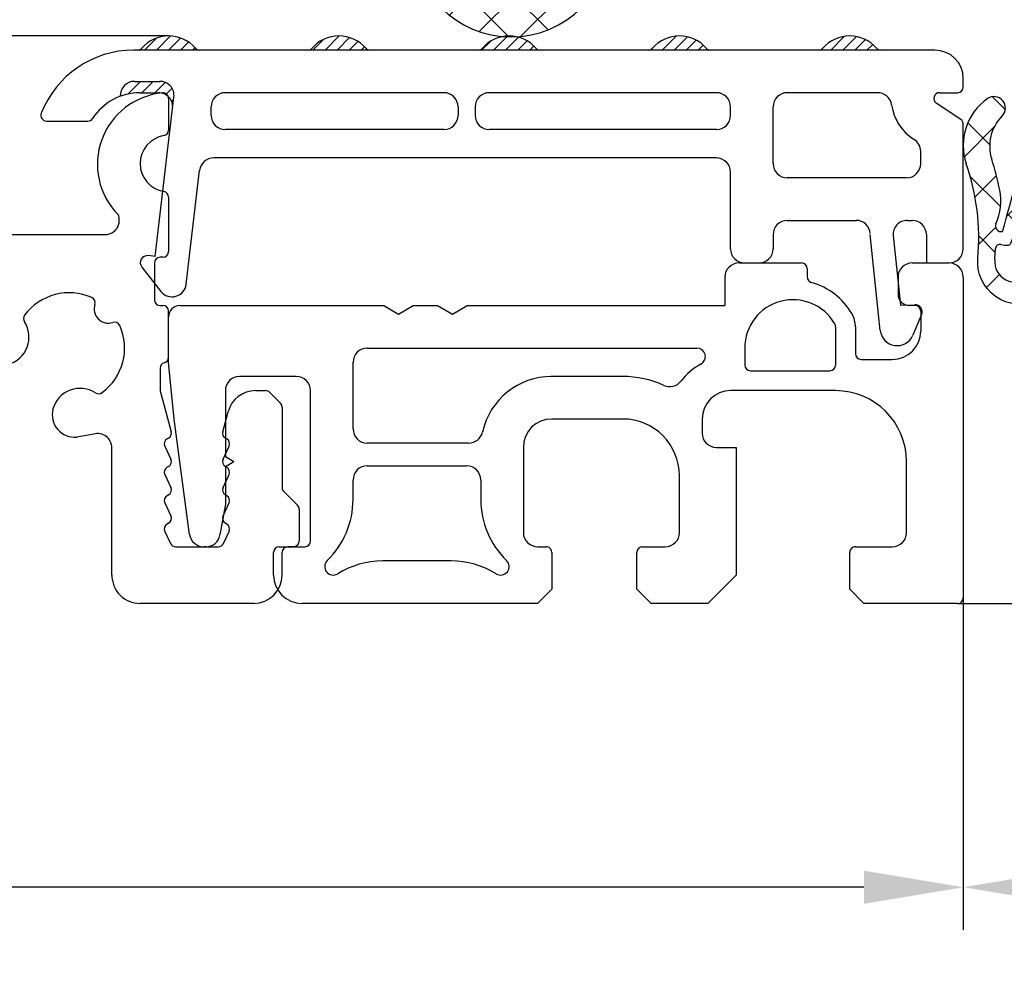
# Model space of a CAD drawing. Units: millimetres. Extents: x -4920 to -3560, y 8771 to 9286.
# Drawn here: x -4744 to -4709, y 8826 to 8860 of the extents above; entities that cross this region are included whole.
import ezdxf

# ---------------------------------------------------------------- set-up
doc = ezdxf.new("R2010")
doc.units = ezdxf.units.MM
doc.linetypes.add('AUSGEZOGEN', pattern=[0])
for name, color, linetype in [('Bemaßung', 1, 'Continuous'), ('Dichtungen', 6, 'AUSGEZOGEN'), ('Schleifdichtung', 7, 'Continuous'), ('Schwelle', 7, 'Continuous')]:
    doc.layers.add(name, color=color, linetype=linetype)
doc.styles.add('arialn', font='ARIALN.TTF')
doc.dimstyles.new('Bemaßung klein', dxfattribs={"dimtxt": 5, "dimasz": 3.5, "dimexe": 1.5, "dimexo": 0, "dimgap": 1.5, "dimtad": 0, "dimtih": 1, "dimtoh": 1, "dimdsep": 46, "dimtxsty": 'arialn', "dimcen": 0, "dimclrd": 256, "dimclre": 256, "dimclrt": 256, "dimadec": 0, "dimazin": 0, "dimtfac": 1, "dimtmove": 0, "dimatfit": 3, "dimfxl": 1, "dimtolj": 1, "dimarcsym": 0})
pattern_1 = [(45, (-4930.571659842319, 8790.14600732419), (-0.2121320343559642, 0.2121320343559643), [])]

# ---------------------------------------------------------------- blocks, each defined once
blk = doc.blocks.new('A$C6F842D93')
at = {"layer": 'Dichtungen'}
h = blk.add_hatch(dxfattribs=at)
h.set_pattern_fill('ANSI37', color=6, scale=0.4)
h.set_pattern_definition([(45, (3.250522976177308, 4.506808225582063), (-0.8980256121069152, 0.8980256121069154), []), (135, (3.250522976177308, 4.506808225582063), (-0.8980256121069154, -0.8980256121069152), [])])
h.paths.add_polyline_path([(6.501789266196283, 5.727965320167641), (6.501789266196283, 7.327965411381228, 1), (5.501789266196283, 7.327965411381228), (5.501789266196283, 6.528026405851051), (5.000701958936588, 6.528026405850563, -0.4088966952570505), (4.000867337544686, 7.509840425891509), (3.992009964737645, 8.52802392196717, 0.9854576104346027), (3.213238568968165, 8.710720167080204, 0.04273903122897699), (3.078766947056796, 7.868161357053658, -0.1868946131002157), (2.460325886260917, 6.562530352761756, 0.09199068957347405), (2.245826128542657, 6.267363148585944, -0.02932548359311757), (1.3819443358551, 2.568941827028304, -0.618031521881236), (1.153311274895243, 2.844126249667756, 0.152134891832604), (1.286173919917802, 4.026230168110894, 0.03147943349466293), (1.005972532870107, 5.110157328150949, -0.2829198177155063), (1.369858000218548, 6.639166812441172, 0.9142963090349631), (0.8588388897580206, 7.250516784216131, 0.335545260339815), (0.1077714163833097, 4.957683896521696, -0.1058314470285315), (0.5146640528046262, 1.633397702815357, 0.5746403100106012), (2.629076485949576, 0.1342427270351951), (3.702713668281201, 0.6219333565452247, 0.414121745054114), (4.002392797012368, 0.9221584040525643), (4.001361279221777, 2.291658306950588, -0.4248904492231025), (5.000701958936588, 3.327965411863261), (5.501789266196283, 3.327965411863261), (5.501789266196283, 2.527965411381956, 1), (6.501789266196283, 2.527965411381956), (6.501789266196283, 4.127965502595544, -0.9995225964668264)])
h.paths.add_polyline_path([(3.200150592122554, 4.610943045850945), (3.200150592122554, 1.721401464207438, -0.370434592703546), (2.945834833821746, 1.424563113518403), (2.318663685076561, 0.9334575568963475, -0.6520927339840953), (1.10845142252549, 1.581103206813288), (1.138400690830994, 1.973043594355421, -0.4621657636166071), (1.322804905789425, 2.107967714101788, 0.08614167545078284), (1.595945208877454, 2.091722471177785, 0.2823860050740262), (1.678402301219187, 2.156100923191842, 0.02617473223219533), (2.892742017608152, 6.011615339046326, -1.035412542295088), (3.49992244880803, 5.66414020720358, 0.1395439321771806)], flags=16)
for p, q in [((4.000702270227521, 7.528815444979045), (3.992009953767592, 8.528025183009959)), ((5.501789266196283, 6.528026405851051), (5.501789266196283, 7.327965411381228)), ((6.501789266196283, 7.327965411381228), (6.501789266196283, 5.727965320167641)), ((5.000701958936588, 6.528026405851051), (5.501789266196283, 6.528026405851051)), ((3.200150592122554, 4.610943045850945), (3.200150592122554, 1.721063825851161)), ((6.501789266196283, 4.127965502595544), (6.501789266196283, 2.527965411381956)), ((5.501789266196283, 3.327965411863261), (5.000701958936588, 3.327965411863261)), ((5.501789266196283, 2.527965411381956), (5.501789266196283, 3.327965411863261)), ((4.001307719569922, 2.362767054355572), (4.002392872122982, 0.922164175850412)), ((1.108451422524922, 1.581103206812259), (1.138434801875519, 1.973489999118101)), ((2.945834262122844, 1.424562665850317), (2.31866368507599, 0.9334575568955188))]:
    blk.add_line(p, q, dxfattribs=at)
blk.add_lwpolyline([(3.70271366828274, 0.6219333565459237), (2.629076485950463, 0.1342427270355984, -0.5746403100107982), (0.5146640528046191, 1.633397702815273, 0.1057431428855616), (0.1086835412834262, 4.955042488893014)], format="xyb", dxfattribs=at)
for centre, radius, start, end in [((8.06550927835815, 7.504291983226722), 5, 166.0444886567267, 175.8266748939636), ((3.601286045127381, 8.613667664554669), 0.40000004, 347.6371095067506, 166.0445496966762), ((1.084070014536337, 8.013709106584429), 2, 313.4821008543853, 355.8266748939636), ((6.001789266196283, 7.327965411381228), 0.5, 0, 180), ((1.086922539510851, 6.92191676040602), 0.40000001, 315.0187217039786, 124.7648154539755), ((5.000701958936588, 7.528026405851051), 1.000000000000488, 179.9547913834042, 270), ((1.999256686159242, 5.607517316884696), 2, 124.7648001939779, 199.0407401340304), ((2.43086682700141, 5.578853659000742), 1.5, 135.0188742940131, 198.1155997540577), ((-29.68807386343542, 11.77641876701091), 32.40561158973174, 343.4930184282666, 350.2119967124283), ((3.148453822122974, 5.836940975850666), 1, 133.4821008543853, 154.505279540046), ((-34.51397276734315, 15.67430862090077), 38.63456939661538, 339.5188457472195, 345.5162764509259), ((3.202382192122968, 5.848449915851234), 0.34999999, 328.2242126500054, 152.2142944300365), ((5.200150592122554, 4.610943045850945), 2, 148.2240600600212, 180), ((6.502171280188122, 4.927965411381592), 0.7999999999952352, 90.02735973787495, 269.972640262125), ((-7.453613275858515, 2.345125469246341), 8.89999962, 10.88792336398734, 18.1156150139945), ((-0.6778242962191143, 3.64845362095366), 2, 336.2865439740086, 10.8878928440269), ((5.000701958936588, 2.327965411863261), 1, 90, 178.005610041787), ((1.336425763766783, 2.763693103262995), 0.2, 156.2863608639849, 283.1553946840048), ((6.001789266196283, 2.527965411381956), 0.5, 180, 0), ((1.287998171813342, 1.962061942214859), 0.15000001, 76.7233954740052, 175.6305533740457), ((1.506172083364618, 2.886669514657115), 0.80000001, 256.7232505139982, 276.4430974620119), ((1.584723568328627, 2.191090850370529), 0.1, 276.4430974620119, 339.5188457472195), ((1.856271370395007, 1.523960179518326), 0.75, 175.630359658355, 308.0626739961366), ((2.900151362122415, 1.721063825851161), 0.29999942, 278.7588653600227, 0), ((3.702393642122843, 0.9219324258501729), 0.29999924, 270.0611206607314, 0.04443358999103612)]:
    blk.add_arc(centre, radius, start, end, dxfattribs=at)
blk = doc.blocks.new('*D36')
at = {"layer": 'Bemaßung', "lineweight": -2, "transparency": 16777216}
for p, q in [((-4676.279695389108, 8852.51703161521), (-4676.279695389108, 8856.01703161521)), ((-4689.279695389107, 8849.01703161521), (-4674.779695389108, 8849.01703161521)), ((-4676.279695389108, 8849.01703161521), (-4676.279695389108, 8848.08598961945)), ((-4676.279695389108, 8839.049217746473), (-4676.279695389108, 8839.980259742233)), ((-4710.479695389105, 8839.049217746473), (-4674.779695389108, 8839.049217746473)), ((-4676.279695389108, 8835.549217746473), (-4676.279695389108, 8832.049217746473))]:
    blk.add_line(p, q, dxfattribs=at)
at = {"layer": 'Bemaßung', "transparency": 16777216}
for points in [[(-4676.863028722441, 8852.51703161521), (-4675.696362055775, 8852.51703161521), (-4676.279695389108, 8849.01703161521)], [(-4676.863028722441, 8835.549217746473), (-4675.696362055775, 8835.549217746473), (-4676.279695389108, 8839.049217746473)]]:
    blk.add_solid(points, dxfattribs=at)
at = {"layer": 'Defpoints', "color": 0, "transparency": 16777216}
for p in [(-4689.279695389107, 8849.01703161521), (-4676.279695389108, 8849.01703161521), (-4710.479695389105, 8839.049217746473)]:
    blk.add_point(p, dxfattribs=at)
at = {"layer": 'Bemaßung', "transparency": 16777216, "insert": (-4676.279695389109, 8844.03312468084), "char_height": 5, "attachment_point": 5, "style": 'arialn'}
blk.add_mtext('\\A1;10', dxfattribs=at)
blk = doc.blocks.new('*D39')
at = {"layer": 'Bemaßung', "lineweight": -2, "transparency": 16777216}
for p, q in [((-4709.741231839136, 8950.017031615207), (-4664.779695389107, 8950.017031615207)), ((-4666.279695389107, 8946.517031615207), (-4666.279695389107, 8898.543356604441)), ((-4666.279695389107, 8842.549217746473), (-4666.279695389107, 8890.522892757239)), ((-4710.479695389107, 8839.049217746473), (-4664.779695389107, 8839.049217746473))]:
    blk.add_line(p, q, dxfattribs=at)
at = {"layer": 'Bemaßung', "transparency": 16777216}
for points in [[(-4666.86302872244, 8946.517031615207), (-4665.696362055774, 8946.517031615207), (-4666.279695389107, 8950.017031615207)], [(-4666.86302872244, 8842.549217746473), (-4665.696362055774, 8842.549217746473), (-4666.279695389107, 8839.049217746473)]]:
    blk.add_solid(points, dxfattribs=at)
at = {"layer": 'Defpoints', "color": 0, "transparency": 16777216}
for p in [(-4709.741231839136, 8950.017031615207), (-4666.279695389107, 8950.017031615207), (-4710.479695389107, 8839.049217746473)]:
    blk.add_point(p, dxfattribs=at)
at = {"layer": 'Bemaßung', "transparency": 16777216, "insert": (-4666.279695389107, 8894.533124680838), "char_height": 5, "attachment_point": 5, "style": 'arialn'}
blk.add_mtext('\\A1;111', dxfattribs=at)
blk = doc.blocks.new('Schleifdichtung')
at = {"layer": 'Schleifdichtung'}
h = blk.add_hatch(dxfattribs=at)
h.set_pattern_fill('_U', color=6, scale=1.25, angle=45, style=0, pattern_type=0)
h.set_pattern_definition([(45.00000000000001, (7055.15686305968, 2642.923680574263), (-0.8838834764831843, 0.8838834764831844), [])])
edge = h.paths.add_edge_path()
edge.add_line((8116.173370910292, 4967.892351964176), (8115.673370910292, 4967.392351964176))
edge.add_line((8115.673370910292, 4967.392351964176), (8112.173370910292, 4967.392351964176))
edge.add_line((8112.173370910292, 4967.392351964176), (8112.173370910292, 4966.392351964176))
edge.add_line((8112.173370910292, 4966.392351964176), (8111.173370910292, 4966.392351964176))
edge.add_line((8111.173370910292, 4966.392351964176), (8108.673370910292, 4966.392351964176))
edge.add_arc((8108.673370910292, 4966.892351964176), 0.5, 180, 270, ccw=False)
edge.add_line((8108.173370910292, 4966.892351964176), (8108.173370910292, 4967.892351964176))
edge.add_arc((8108.673370910292, 4967.892351964176), 0.5, 450, 540, ccw=False)
edge.add_line((8108.673370910292, 4968.392351964176), (8110.273370910292, 4968.392351964176))
edge.add_line((8110.273370910292, 4968.392351964176), (8110.273370910292, 4970.892351964176))
edge.add_arc((8110.773370910292, 4970.892351964176), 0.5, 450, 539.9999999999968, ccw=False)
edge.add_line((8110.773370910292, 4971.392351964176), (8112.173370910292, 4971.392351964176))
edge.add_arc((8116.173370910292, 4978.892351964176), 8.499999999999986, 241.9275130641472, 298.0724869358527)
edge.add_line((8120.173370910292, 4971.392351964176), (8121.573370910292, 4971.392351964176))
edge.add_arc((8121.573370910291, 4970.892351964176), 0.5, 360, 450, ccw=False)
edge.add_line((8122.073370910291, 4970.892351964176), (8122.073370910291, 4968.392351964176))
edge.add_line((8122.073370910291, 4968.392351964176), (8123.673370910291, 4968.392351964176))
edge.add_arc((8123.673370910292, 4967.892351964176), 0.5, 360, 450, ccw=False)
edge.add_line((8124.173370910292, 4967.892351964176), (8124.173370910292, 4966.892351964176))
edge.add_arc((8123.673370910292, 4966.892351964176), 0.5, 270, 360, ccw=False)
edge.add_line((8123.673370910292, 4966.392351964176), (8120.173370910292, 4966.392351964176))
edge.add_line((8120.173370910292, 4966.392351964176), (8120.173370910292, 4967.392351964176))
edge.add_line((8120.173370910292, 4967.392351964176), (8116.673370910292, 4967.392351964176))
edge.add_line((8116.673370910292, 4967.392351964176), (8116.173370910292, 4967.892351964176))
h = blk.add_hatch(dxfattribs=at)
h.set_pattern_fill('_U', color=6, scale=1.15, angle=45, style=0, double=1, pattern_type=0)
h.set_pattern_definition([(45.00000000000001, (7055.15686305968, 2642.923680574263), (-0.8131727983645296, 0.8131727983645296), []), (135, (7055.15686305968, 2642.923680574263), (-0.8131727983645297, -0.8131727983645295), [])])
edge = h.paths.add_edge_path()
edge.add_line((8116.673370910292, 4958.892351964176), (8116.673370910292, 4960.392351964176))
edge.add_arc((8117.173370910292, 4960.392351964176), 0.5, 449.99999999999676, 540, ccw=False)
edge.add_line((8117.173370910292, 4960.892351964176), (8120.173370910292, 4960.892351964176))
edge.add_arc((8120.173370910292, 4963.392351964176), 2.500000000000028, 269.9999999999993, 359.9999999999994)
edge.add_line((8122.673370910292, 4963.392351964176), (8122.673370910292, 4966.392351964176))
edge.add_line((8122.673370910292, 4966.392351964176), (8121.173370910292, 4966.392351964176))
edge.add_line((8121.173370910292, 4966.392351964176), (8121.173370910292, 4963.392351964176))
edge.add_arc((8120.173370910292, 4963.392351964176), 1.000000000000028, 270, 359.99999999999835, ccw=False)
edge.add_line((8120.173370910292, 4962.392351964176), (8117.173370910292, 4962.392351964176))
edge.add_arc((8117.173370910292, 4960.392351964176), 2.000000000000028, 449.9999999999992, 539.9999999999992)
edge.add_line((8115.173370910292, 4960.392351964176), (8115.173370910292, 4958.892351964176))
edge.add_arc((8113.173370910292, 4958.892351964176), 2, 179.9999999999984, 360.0000000000008, ccw=False)
edge.add_line((8111.173370910292, 4958.892351964176), (8111.173370910292, 4962.808573100296))
edge.add_line((8111.173370910292, 4962.808573100296), (8110.541411915312, 4963.182802257957))
edge.add_line((8110.541411915311, 4963.182802257956), (8111.173370910291, 4964.249988400887))
edge.add_line((8111.173370910292, 4964.249988400887), (8111.173370910292, 4966.392351964174))
edge.add_line((8111.173370910292, 4966.392351964176), (8109.673370910292, 4966.392351964176))
edge.add_line((8109.673370910292, 4966.392351964176), (8109.673370910292, 4958.892351964176))
edge.add_arc((8113.173370910292, 4958.892351964176), 3.500000000000028, 180.0000000000028, 360.0000000000028)
at = {"layer": 'Schleifdichtung', "color": 3}
for p, q in [((8112.173370910292, 4971.392351964176), (8110.773370910292, 4971.392351964176)), ((8121.573370910291, 4971.392351964176), (8120.173370910292, 4971.392351964176)), ((8110.273370910292, 4970.892351964176), (8110.273370910292, 4968.392351964176)), ((8122.073370910291, 4968.392351964176), (8122.073370910291, 4970.892351964176)), ((8110.273370910292, 4968.392351964176), (8108.673370910292, 4968.392351964176)), ((8123.673370910292, 4968.392351964176), (8122.073370910291, 4968.392351964176)), ((8108.173370910292, 4967.892351964176), (8108.173370910292, 4966.892351964176)), ((8116.173370910292, 4967.892351964176), (8115.673370910292, 4967.392351964176)), ((8116.173370910292, 4967.892351964176), (8116.673370910292, 4967.392351964176)), ((8124.173370910292, 4966.892351964176), (8124.173370910292, 4967.892351964176)), ((8112.173370910292, 4967.392351964176), (8115.673370910292, 4967.392351964176)), ((8112.173370910292, 4966.392351964176), (8112.173370910292, 4967.392351964176)), ((8116.673370910292, 4967.392351964176), (8120.173370910292, 4967.392351964176)), ((8120.173370910292, 4967.392351964176), (8120.173370910292, 4966.392351964176)), ((8108.673370910292, 4966.392351964176), (8112.173370910292, 4966.392351964176)), ((8109.673370910292, 4966.392351964176), (8109.673370910292, 4958.892351964176)), ((8111.173370910292, 4966.392351964176), (8111.173370910292, 4958.793305347581)), ((8120.173370910292, 4966.392351964176), (8123.673370910292, 4966.392351964176)), ((8121.173370910292, 4966.392351964176), (8121.173370910292, 4963.392351964176)), ((8122.673370910292, 4966.392351964176), (8122.673370910292, 4963.392351964176)), ((8120.173370910292, 4962.392351964176), (8117.173370910292, 4962.392351964176)), ((8120.173370910292, 4960.892351964176), (8117.173370910292, 4960.892351964176)), ((8115.173370910292, 4960.392351964176), (8115.173370910292, 4958.892351964176)), ((8116.673370910292, 4960.392351964176), (8116.673370910292, 4958.892351964176))]:
    blk.add_line(p, q, dxfattribs=at)
for centre, radius, start, end in [((8110.773370910292, 4970.892351964176), 0.5, 90, 180), ((8116.173370910292, 4978.892351964176), 8.5, 241.9275130641715, 298.0724869358284), ((8121.573370910291, 4970.892351964176), 0.5, 0, 90), ((8108.673370910292, 4967.892351964176), 0.5, 90, 180), ((8123.673370910292, 4967.892351964176), 0.5, 0, 90), ((8108.673370910292, 4966.892351964176), 0.5, 180, 270), ((8123.673370910292, 4966.892351964176), 0.5, 270, 0), ((8120.173370910292, 4963.392351964176), 2.5, 270, 0), ((8120.173370910292, 4963.392351964176), 1, 270, 0), ((8117.173370910292, 4960.392351964176), 2, 90, 180), ((8117.173370910292, 4960.392351964176), 0.5, 90, 180), ((8113.173370910292, 4958.892351964176), 3.5, 180, 0), ((8113.173370910292, 4958.892351964176), 2, 180, 0)]:
    blk.add_arc(centre, radius, start, end, dxfattribs=at)
blk = doc.blocks.new('*D40')
at = {"layer": 'Bemaßung', "lineweight": -2, "transparency": 16777216}
for p, q in [((-4738.279695538522, 8859.049208991772), (-4811.779718845772, 8859.049208991772)), ((-4810.279718845772, 8855.549208991772), (-4810.279718845772, 8853.102078307731)), ((-4810.279718845772, 8842.549217746473), (-4810.279718845772, 8844.996348430514)), ((-4799.779718845772, 8839.049217746473), (-4811.779718845772, 8839.049217746473))]:
    blk.add_line(p, q, dxfattribs=at)
at = {"layer": 'Bemaßung', "transparency": 16777216}
for points in [[(-4810.863052179105, 8855.549208991772), (-4809.696385512439, 8855.549208991772), (-4810.279718845772, 8859.049208991772)], [(-4810.863052179105, 8842.549217746473), (-4809.696385512439, 8842.549217746473), (-4810.279718845772, 8839.049217746473)]]:
    blk.add_solid(points, dxfattribs=at)
at = {"layer": 'Defpoints', "color": 0, "transparency": 16777216}
for p in [(-4810.279718845772, 8859.049208991772), (-4738.279695538522, 8859.049208991772), (-4799.779718845772, 8839.049217746473)]:
    blk.add_point(p, dxfattribs=at)
at = {"layer": 'Bemaßung', "transparency": 16777216, "insert": (-4810.279718845773, 8849.04921336912), "char_height": 5, "attachment_point": 5, "style": 'arialn'}
blk.add_mtext('\\A1;20', dxfattribs=at)
blk = doc.blocks.new('*D41')
at = {"layer": 'Bemaßung', "lineweight": -2, "transparency": 16777216}
for p, q in [((-4800.279718845772, 8839.549217746473), (-4800.279718845772, 8827.549217746473)), ((-4710.279696505162, 8839.248549598931), (-4710.279696505162, 8827.549217746473)), ((-4796.779718845772, 8829.049217746473), (-4759.709448466736, 8829.049217746473)), ((-4713.779696505162, 8829.049217746473), (-4750.849966884198, 8829.049217746473))]:
    blk.add_line(p, q, dxfattribs=at)
at = {"layer": 'Bemaßung', "transparency": 16777216}
for points in [[(-4796.779718845772, 8829.632551079807), (-4796.779718845772, 8828.465884413139), (-4800.279718845772, 8829.049217746473)], [(-4713.779696505162, 8829.632551079807), (-4713.779696505162, 8828.465884413139), (-4710.279696505162, 8829.049217746473)]]:
    blk.add_solid(points, dxfattribs=at)
at = {"layer": 'Defpoints', "color": 0, "transparency": 16777216}
for p in [(-4800.279718845772, 8839.549217746473), (-4710.279696505162, 8839.248549598931), (-4710.279696505162, 8829.049217746473)]:
    blk.add_point(p, dxfattribs=at)
at = {"layer": 'Bemaßung', "transparency": 16777216, "insert": (-4755.279707675467, 8829.049217746473), "char_height": 5, "attachment_point": 5, "style": 'arialn'}
blk.add_mtext('\\A1;90', dxfattribs=at)
blk = doc.blocks.new('*D42')
at = {"layer": 'Bemaßung', "lineweight": -2, "transparency": 16777216}
for p, q in [((-4805.509369628815, 8868.017031615214), (-4805.509369628815, 8871.517031615214)), ((-4805.509369628815, 8871.517031615214), (-4802.009369628815, 8871.517031615214)), ((-4792.160312528105, 8864.517031615214), (-4807.009369628815, 8864.517031615214)), ((-4805.509369628815, 8859.049208991772), (-4805.509369628815, 8864.517031615214)), ((-4738.279695538522, 8859.049208991772), (-4807.009369628815, 8859.049208991772)), ((-4805.509369628815, 8855.549208991772), (-4805.509369628815, 8852.049208991772))]:
    blk.add_line(p, q, dxfattribs=at)
at = {"layer": 'Bemaßung', "transparency": 16777216}
for points in [[(-4806.092702962148, 8868.017031615214), (-4804.926036295482, 8868.017031615214), (-4805.509369628815, 8864.517031615214)], [(-4806.092702962148, 8855.549208991772), (-4804.926036295482, 8855.549208991772), (-4805.509369628815, 8859.049208991772)]]:
    blk.add_solid(points, dxfattribs=at)
at = {"layer": 'Defpoints', "color": 0, "transparency": 16777216}
for p in [(-4805.509369628815, 8864.517031615214), (-4792.160312528105, 8864.517031615214), (-4738.279695538522, 8859.049208991772)]:
    blk.add_point(p, dxfattribs=at)
at = {"layer": 'Bemaßung', "transparency": 16777216, "insert": (-4796.761074949416, 8871.517031615213), "char_height": 5, "attachment_point": 5, "style": 'arialn'}
blk.add_mtext('\\A1;5.5', dxfattribs=at)
blk = doc.blocks.new('*D43')
at = {"layer": 'Bemaßung', "lineweight": -2, "transparency": 16777216}
for p, q in [((-4686.279695389107, 8852.01703161521), (-4686.279695389107, 8827.549217746473)), ((-4710.279695389107, 8839.249217746477), (-4710.279695389107, 8827.549217746473)), ((-4706.779695389107, 8829.049217746473), (-4702.743542592381, 8829.049217746473)), ((-4689.779695389107, 8829.049217746473), (-4693.815848185834, 8829.049217746473))]:
    blk.add_line(p, q, dxfattribs=at)
at = {"layer": 'Bemaßung', "transparency": 16777216}
for points in [[(-4706.779695389107, 8829.632551079807), (-4706.779695389107, 8828.465884413139), (-4710.279695389107, 8829.049217746473)], [(-4689.779695389107, 8829.632551079807), (-4689.779695389107, 8828.465884413139), (-4686.279695389107, 8829.049217746473)]]:
    blk.add_solid(points, dxfattribs=at)
at = {"layer": 'Defpoints', "color": 0, "transparency": 16777216}
for p in [(-4686.279695389107, 8852.01703161521), (-4710.279695389107, 8839.249217746477), (-4686.279695389107, 8829.049217746473)]:
    blk.add_point(p, dxfattribs=at)
at = {"layer": 'Bemaßung', "transparency": 16777216, "insert": (-4698.279695389107, 8829.049217746473), "char_height": 5, "attachment_point": 5, "style": 'arialn'}
blk.add_mtext('\\A1;24', dxfattribs=at)

msp = doc.modelspace()

# ---------------------------------------------------------------- hatches: boundary and pattern name
at = {"layer": 'Schwelle'}
h = msp.add_hatch(dxfattribs=at)
h.set_pattern_fill('_U', color=256, scale=0.3, angle=45, style=0, pattern_type=0)
h.set_pattern_definition(pattern_1)
edge = h.paths.add_edge_path()
edge.add_arc((-4737.184250423516, 8858.749208991772), 0.2000000000000028, 220.932724574225, 270, ccw=False)
edge.add_arc((-4738.279695538522, 8857.799208991772), 1.249999999998872, 40.93272457418878, 139.0672754257238)
edge.add_arc((-4739.375140653532, 8858.749208991769), 0.1999999999988791, 270.00000000069207, 319.06727542647036, ccw=False)
edge.add_line((-4739.375140653528, 8858.549208991772), (-4738.21650080994, 8858.549208991772))
edge.add_line((-4738.216500809942, 8858.549208991772), (-4737.184250423516, 8858.549208991772))
h = msp.add_hatch(dxfattribs=at)
h.set_pattern_fill('_U', color=256, scale=0.3, angle=45, style=0, pattern_type=0)
h.set_pattern_definition(pattern_1)
edge = h.paths.add_edge_path()
edge.add_arc((-4732.279695538522, 8857.799208991772), 1.249999999998894, 40.93272457418794, 139.0672754257253)
edge.add_arc((-4733.375140653532, 8858.749208991769), 0.1999999999989163, 270.00000000069207, 319.0672754264581, ccw=False)
edge.add_line((-4733.375140653528, 8858.549208991772), (-4731.184250423514, 8858.549208991772))
edge.add_arc((-4731.184250423516, 8858.749208991772), 0.1999999999999886, 220.932724574225, 270, ccw=False)
h = msp.add_hatch(dxfattribs=at)
h.set_pattern_fill('_U', color=256, scale=0.3, angle=45, style=0, pattern_type=0)
h.set_pattern_definition(pattern_1)
edge = h.paths.add_edge_path()
edge.add_arc((-4726.279695538522, 8857.799208991772), 1.249999999998915, 40.93272457418708, 139.0672754257252)
edge.add_arc((-4727.375140653532, 8858.749208991769), 0.1999999999988791, 270.0000000007002, 319.06727542647036, ccw=False)
edge.add_line((-4727.375140653528, 8858.549208991772), (-4725.184250423514, 8858.549208991772))
edge.add_arc((-4725.184250423516, 8858.749208991772), 0.1999999999999886, 220.9327245742303, 270.00000000000813, ccw=False)
h = msp.add_hatch(dxfattribs=at)
h.set_pattern_fill('_U', color=256, scale=0.3, angle=45, style=0, pattern_type=0)
h.set_pattern_definition(pattern_1)
edge = h.paths.add_edge_path()
edge.add_line((-4721.375140653528, 8858.549208991772), (-4719.184250423514, 8858.549208991772))
edge.add_arc((-4719.184250423512, 8858.749208991769), 0.1999999999988376, 220.9327245735549, 269.9999999993323, ccw=False)
edge.add_arc((-4720.279695538522, 8857.799208991772), 1.250000000000003, 40.93272457423264, 139.0672754257673)
edge.add_arc((-4721.375140653532, 8858.749208991769), 0.1999999999989005, 270.0000000007002, 319.0672754264757, ccw=False)
h = msp.add_hatch(dxfattribs=at)
h.set_pattern_fill('_U', color=256, scale=0.3, angle=45, style=0, pattern_type=0)
h.set_pattern_definition(pattern_1)
edge = h.paths.add_edge_path()
edge.add_arc((-4714.279695538522, 8857.799208991772), 1.249999999998918, 40.93272457418524, 139.067275425723)
edge.add_arc((-4715.375140653532, 8858.749208991769), 0.1999999999989005, 270.0000000007002, 319.0672754264757, ccw=False)
edge.add_line((-4715.375140653528, 8858.549208991772), (-4713.184250423514, 8858.549208991772))
edge.add_arc((-4713.184250423516, 8858.749208991772), 0.2000000000000028, 220.9327245742449, 270.00000000000813, ccw=False)
h = msp.add_hatch(dxfattribs=at)
h.set_pattern_fill('_U', color=256, scale=0.3200000000000001, angle=45, style=0, pattern_type=0)
h.set_pattern_definition([(45, (-4930.571659842319, 8790.14600732419), (-0.2262741699796952, 0.2262741699796953), [])])
edge = h.paths.add_edge_path()
edge.add_line((-4738.138453832971, 8856.490882377926), (-4738.091464632413, 8856.890882377924))
edge.add_arc((-4738.588049957181, 8856.949217746474), 0.5000000000000112, 353.3000000000022, 450.0000000000032)
edge.add_line((-4738.588049957181, 8857.449217746474), (-4739.479695389105, 8857.449217746474))
edge.add_arc((-4739.479695389107, 8856.949217746474), 0.5000000000000142, 90, 183.0086366949721)
edge.add_arc((-4739.279695389103, 8855.049217746477), 1.999999999999049, 90.00000000010431, 110.46623981865201, ccw=False)
edge.add_line((-4739.279695389107, 8857.049217746473), (-4738.63503915774, 8857.049217746473))
edge.add_arc((-4738.635039157742, 8856.549217746473), 0.5, -6.699999999999818, 90.00000000000318, ccw=False)

# ---------------------------------------------------------------- linework, layer by layer
for p, q in [((-4711.279695389107, 8858.549208991772), (-4739.505609538521, 8858.549208991772)), ((-4739.479695389107, 8857.449217746474), (-4738.588049957181, 8857.449217746474)), ((-4710.279695389107, 8857.249208842357), (-4710.279695389107, 8857.549208991772)), ((-4739.979695389107, 8856.922717145997), (-4739.979695389107, 8856.949217746474)), ((-4739.279695389107, 8857.049217746473), (-4738.635039157742, 8857.049217746473)), ((-4738.750986460522, 8851.276640634955), (-4738.091464632411, 8856.890882377924)), ((-4728.579695389106, 8857.049217281066), (-4736.279727490275, 8857.049217136042)), ((-4718.979695389107, 8857.04921745724), (-4726.979695398839, 8857.049217312215)), ((-4713.298616865899, 8857.049217130025), (-4716.479695389107, 8857.049217130025)), ((-4711.119171239368, 8857.049180369726), (-4710.479686484179, 8857.049208842556)), ((-4738.279686420841, 8856.84049258984), (-4738.279671161958, 8855.73242281043)), ((-4736.779727480543, 8856.249217136046), (-4736.779727480543, 8856.549217136042)), ((-4728.079695379374, 8856.549217290802), (-4728.079695373535, 8856.249217290799)), ((-4727.479695389107, 8856.549217312215), (-4727.479695389107, 8856.249217312212)), ((-4718.479695389107, 8856.249217457236), (-4718.479695389107, 8856.54921745724)), ((-4716.979695389107, 8854.549217746473), (-4716.979695389107, 8856.549217130025)), ((-4710.368755349862, 8856.108538961842), (-4711.230102373682, 8856.682770311058)), ((-4742.579691818804, 8856.049217746473), (-4741.123604280563, 8856.049217746473)), ((-4710.279695389107, 8851.549217746473), (-4710.279695389107, 8855.942128902974)), ((-4728.5796953638, 8855.749217281067), (-4736.279727470808, 8855.749217136046)), ((-4718.979695389107, 8855.749217457236), (-4726.979695379372, 8855.749217312212)), ((-4711.779695389107, 8854.549217746473), (-4711.779695389107, 8854.980179827118)), ((-4718.979695389107, 8854.749217457236), (-4736.690099258261, 8854.74921712797)), ((-4737.657937230908, 8850.295969821575), (-4737.186684573737, 8854.30755249652)), ((-4718.479695389107, 8851.549217746473), (-4718.479695389107, 8854.249217457236)), ((-4712.279695389107, 8854.049217746473), (-4716.479695389107, 8854.049217746473)), ((-4738.27968069877, 8853.365985990418), (-4738.279685880205, 8851.449214154072)), ((-4716.479695389107, 8852.549217746473), (-4714.047906450642, 8852.549217746473)), ((-4712.253291469924, 8852.549217746473), (-4712.079695389106, 8852.549217746473)), ((-4747.970948510187, 8852.049217746473), (-4740.515762324079, 8852.049217746473)), ((-4716.979695389107, 8852.049217746473), (-4716.979695389107, 8851.549217746473)), ((-4713.20517001263, 8848.671847123962), (-4713.560847827297, 8852.055895480979)), ((-4712.752073495054, 8852.014339509606), (-4712.493768888349, 8849.556735341186)), ((-4711.579695389106, 8852.049217746473), (-4711.579695389106, 8851.049217746473)), ((-4738.750986460522, 8851.276640634955), (-4738.999513914887, 8851.305835900948)), ((-4738.779686420849, 8851.049214694718), (-4738.779686420849, 8849.749201247909)), ((-4738.479685880206, 8851.249214694715), (-4738.579686420848, 8851.249214694715)), ((-4718.179695389104, 8851.049217746473), (-4715.979695389107, 8851.049217746473)), ((-4717.979695389107, 8851.049217746473), (-4717.479695389107, 8851.049217746473)), ((-4712.079695389106, 8851.049217746473), (-4710.779695389107, 8851.049217746473)), ((-4711.579695389106, 8851.049217746473), (-4710.779695389107, 8851.049217746473)), ((-4739.224640899813, 8850.902570898896), (-4738.546910740943, 8850.044415674223)), ((-4715.779695389107, 8850.849217746476), (-4715.779695389107, 8850.55693977475)), ((-4718.679695389104, 8850.549217746473), (-4718.679695389104, 8849.549217746473)), ((-4712.579695389106, 8850.549217746473), (-4712.579695389106, 8849.949217746474)), ((-4710.279695389107, 8850.549217746473), (-4710.279695389107, 8839.249217746477)), ((-4738.579686897685, 8849.549201247912), (-4738.479692067604, 8849.549201009508)), ((-4738.279696004867, 8847.727038668916), (-4738.279692902854, 8849.34957964499)), ((-4737.879695389105, 8849.549217746473), (-4730.699309105499, 8849.549217746473)), ((-4737.879695389105, 8849.549217746473), (-4730.699309105499, 8849.549217746473)), ((-4730.699309105499, 8849.549217746473), (-4730.179693863227, 8849.249217746477)), ((-4730.179693863227, 8849.249217746477), (-4729.660078620955, 8849.549217746473)), ((-4729.660078620955, 8849.549217746473), (-4728.799310631375, 8849.549217746473)), ((-4728.799310631375, 8849.549217746473), (-4728.279695389107, 8849.249217746477)), ((-4728.279695389107, 8849.249217746477), (-4727.760080146834, 8849.549217746473)), ((-4727.760080146834, 8849.549217746473), (-4718.679695389104, 8849.549217746473)), ((-4712.493768888349, 8849.556735341186), (-4711.986499485798, 8849.574449579068)), ((-4711.979695389107, 8849.549217746473), (-4712.179695389104, 8849.549217746473)), ((-4711.779695389107, 8849.349217746476), (-4711.779695389107, 8848.649217746479)), ((-4738.279695389107, 8847.54921774648), (-4738.279695389107, 8849.149217746479)), ((-4711.747648398259, 8849.22691909019), (-4712.05615396334, 8848.500125524832)), ((-4714.779695389107, 8848.801274644084), (-4714.779695389107, 8847.449217746474)), ((-4714.079695389106, 8848.801274644084), (-4714.079695389106, 8847.849217746476)), ((-4731.279695389107, 8848.049217746473), (-4719.66712959781, 8848.049217746473)), ((-4717.979695487456, 8848.05294281201), (-4717.979695487456, 8847.449217746474)), ((-4738.079695389106, 8845.549217746473), (-4738.279695389107, 8847.54921774648)), ((-4731.779695389107, 8845.199217746474), (-4731.779695389107, 8847.549217746473)), ((-4713.879695389105, 8847.649217746479), (-4712.779695389107, 8847.649217746479)), ((-4738.579716556955, 8847.339735454992), (-4738.579716556955, 8846.594723741993)), ((-4717.779695487459, 8847.249217746477), (-4714.979695389107, 8847.249217746477)), ((-4733.779695389107, 8847.049217746477), (-4735.779695389107, 8847.049217746473)), ((-4722.279695389107, 8847.049217746473), (-4724.80578805872, 8847.049217746473)), ((-4738.572901739053, 8846.542959995819), (-4738.186525428684, 8845.100982098247)), ((-4736.279695389107, 8846.549217746473), (-4736.279695389107, 8844.222422827235)), ((-4735.217521785717, 8846.549202472062), (-4734.862544595619, 8846.549203257953)), ((-4734.721122864035, 8846.490624681628), (-4734.338297556971, 8846.107799739653)), ((-4733.279695389107, 8841.249217746477), (-4733.279695389107, 8846.549217746477)), ((-4714.779695389107, 8846.549217746473), (-4718.479695389107, 8846.549217746473)), ((-4736.372895792878, 8845.100982098247), (-4736.183445482291, 8845.808021202927)), ((-4734.279718845772, 8845.966378315981), (-4734.279718845772, 8843.13206212885)), ((-4737.537551141098, 8841.483135886428), (-4738.079695389106, 8845.549217746473)), ((-4722.279695389107, 8845.549217746473), (-4724.779695389107, 8845.549217746473)), ((-4719.479695389107, 8845.549217746473), (-4719.479695389107, 8845.049217746473)), ((-4740.916695287173, 8845.019651518127), (-4741.510513503517, 8844.91064404287)), ((-4738.279710610781, 8844.876013271318), (-4738.32971061078, 8844.847145757856)), ((-4736.229710610782, 8844.847145757856), (-4736.279710610781, 8844.876013271318)), ((-4740.279718845772, 8840.049220695884), (-4740.279705604209, 8844.538782258303)), ((-4738.410966322715, 8844.58940449023), (-4738.198454898842, 8844.133754538943)), ((-4736.360966322716, 8844.133754538943), (-4736.148454898843, 8844.58940449023)), ((-4727.708432318226, 8844.699217746474), (-4731.279695389107, 8844.699217746474)), ((-4725.779695389107, 8844.549217746473), (-4725.779695389107, 8841.549217746473)), ((-4718.979695389107, 8844.549217746473), (-4718.279695389107, 8844.549217746473)), ((-4718.279695389107, 8844.549217746473), (-4718.279695389107, 8840.049217746473)), ((-4736.279695389107, 8844.222422827235), (-4735.979695389107, 8844.049217746473)), ((-4736.279695389107, 8843.876012665718), (-4735.979695389107, 8844.049217746473)), ((-4712.279695389107, 8841.549217746473), (-4712.279695389107, 8844.049217746473)), ((-4738.279710610781, 8843.876013271318), (-4738.32971061078, 8843.847145757856)), ((-4736.229710610782, 8843.847145757856), (-4736.279710610781, 8843.876013271318)), ((-4736.279695389107, 8843.876012665718), (-4736.279695389107, 8842.549217746473)), ((-4731.279695389107, 8843.899217746479), (-4727.779695389107, 8843.899217746479)), ((-4738.410966322715, 8843.58940449023), (-4738.198454898842, 8843.133754538943)), ((-4736.360966322716, 8843.133754538943), (-4736.148454898843, 8843.58940449023)), ((-4731.779695389107, 8842.715649659716), (-4731.779695389107, 8843.399217746479)), ((-4727.279695389107, 8843.399217746479), (-4727.279695389107, 8842.715649659713)), ((-4720.279695389107, 8841.549217746473), (-4720.279695389107, 8843.549217746473)), ((-4734.221140202009, 8842.990640772616), (-4733.73829624897, 8842.50779681958)), ((-4738.279710610781, 8842.876013271318), (-4738.32971061078, 8842.847145757856)), ((-4736.229710610782, 8842.847145757856), (-4736.279710610781, 8842.876013271318)), ((-4738.410966322715, 8842.58940449023), (-4738.198454898842, 8842.133754538943)), ((-4736.279695389107, 8842.549217746473), (-4736.471331389106, 8841.462392746475)), ((-4736.360966322716, 8842.133754538943), (-4736.148454898843, 8842.58940449023)), ((-4733.679717605208, 8842.366375463342), (-4733.679717605208, 8841.249216435175)), ((-4738.279710610781, 8841.876013271318), (-4738.32971061078, 8841.847145757856)), ((-4736.229710610782, 8841.847145757856), (-4736.279710610781, 8841.876013271318)), ((-4738.410966322715, 8841.58940449023), (-4738.212879291683, 8841.164682165207)), ((-4736.346541929879, 8841.164682165207), (-4736.148454898843, 8841.58940449023)), ((-4738.031623579745, 8841.049218352073), (-4736.527797641817, 8841.049218352073)), ((-4736.963735389107, 8841.049217746473), (-4737.041937190757, 8841.049217746473)), ((-4734.379695389105, 8841.049217746473), (-4733.479695389107, 8841.049217746473)), ((-4733.879717605208, 8841.04921643517), (-4734.079718845771, 8841.04921643517)), ((-4725.279695389107, 8841.049217746473), (-4724.979695389107, 8841.049217746473)), ((-4721.579695389106, 8841.049217746473), (-4720.779695389107, 8841.049217746473)), ((-4714.079695389106, 8841.049217746473), (-4712.779695389107, 8841.049217746473)), ((-4734.579695389106, 8840.049217746473), (-4734.579695389106, 8840.849217746476)), ((-4734.279692902854, 8840.049203052917), (-4734.279692902854, 8840.84920305292)), ((-4724.779695389107, 8840.849217746476), (-4724.779695389107, 8839.549217746473)), ((-4721.779695389107, 8839.549217746473), (-4721.779695389107, 8840.849217746476)), ((-4714.279695389107, 8839.549217746473), (-4714.279695389107, 8840.849217746476)), ((-4728.326120308762, 8840.549217746473), (-4730.733270469447, 8840.549217746473)), ((-4718.279695389107, 8840.049217746473), (-4719.279695389107, 8839.049217746473)), ((-4724.779695389107, 8839.549217746473), (-4725.279695389107, 8839.049217746473)), ((-4721.279695389107, 8839.049217746473), (-4721.779695389107, 8839.549217746473)), ((-4713.779695389107, 8839.049217746473), (-4714.279695389107, 8839.549217746473)), ((-4735.279718845772, 8839.049217746473), (-4739.279718845775, 8839.049217746473)), ((-4725.279695389107, 8839.049217746473), (-4733.579695389106, 8839.049217746473)), ((-4719.279695389107, 8839.049217746473), (-4721.279695389107, 8839.049217746473)), ((-4710.479695389107, 8839.049217746473), (-4713.779695389107, 8839.049217746473))]:
    msp.add_line(p, q, dxfattribs=at)
for centre, radius, start, end in [((-4738.279695538522, 8857.799208991772), 1.25, 40.93272457419997, 139.0672754258), ((-4732.279695538522, 8857.799208991772), 1.25, 40.93272457419997, 139.0672754258), ((-4726.279695538522, 8857.799208991772), 1.25000000000004, 40.93272457419997, 139.0672754258), ((-4720.279695538522, 8857.799208991772), 1.25, 40.93272457419997, 139.0672754258), ((-4714.279695538522, 8857.799208991772), 1.25, 40.93272457419997, 139.0672754258), ((-4739.375140653528, 8858.749208991772), 0.2, 270, 319.0672754258001), ((-4737.184250423516, 8858.749208991772), 0.2, 220.9327245742, 270), ((-4733.375140653528, 8858.749208991772), 0.2, 270, 319.0672754258001), ((-4731.184250423516, 8858.749208991772), 0.2, 220.9327245742, 270), ((-4727.375140653528, 8858.749208991772), 0.2, 270, 319.0672754258001), ((-4725.184250423516, 8858.749208991772), 0.2, 220.9327245742, 270), ((-4721.375140653528, 8858.749208991772), 0.2, 270, 319.0672754258001), ((-4719.184250423516, 8858.749208991772), 0.2, 220.9327245742, 270), ((-4715.375140653528, 8858.749208991772), 0.2, 270, 319.0672754258001), ((-4713.184250423516, 8858.749208991772), 0.2, 220.9327245742, 270), ((-4739.505606997065, 8855.049204586376), 3.50000440540048, 90.00004160406043, 158.6760983122327), ((-4711.279695389107, 8857.549208991772), 1, 0, 90), ((-4739.479695389107, 8856.949217746474), 0.5, 90, 183.0086366948985), ((-4738.588049957181, 8856.949217746474), 0.5, 353.3000000001027, 90), ((-4710.479695389107, 8857.249208842357), 0.1999999999999632, 270.0025510740925, 0), ((-4739.279695389107, 8855.049217746473), 1.999999999999558, 90, 146.9442688492977), ((-4738.262703988576, 8854.526421500934), 2.524215129692918, 95.3276064637836, 224.6220863130197), ((-4738.635039157742, 8856.549217746473), 0.5, 353.3000000001027, 90), ((-4738.479686420824, 8856.8404898357), 0.199999999999012, 0.0007890027422636012, 94.9886850602903), ((-4736.279727480543, 8856.549217136042), 0.5, 90.00000111526265, 180), ((-4728.579695379374, 8856.549217281066), 0.5, 1.115158449083503e-06, 90.00000111526265), ((-4726.979695389107, 8856.549217312215), 0.5, 90.00000111526265, 180), ((-4718.979695389107, 8856.54921745724), 0.5, 0, 90), ((-4716.479695389107, 8856.549217130025), 0.5, 90, 180), ((-4713.298616865899, 8856.549217130025), 0.5, 7.836513373915402, 90), ((-4711.119162334437, 8856.849180369925), 0.1999999999999798, 90.00255107409252, 236.3099324741069), ((-4711.119162334437, 8856.849180369925), 1.7, 187.8365133739154, 238.1622916833678), ((-4742.579691818804, 8856.249217746477), 0.2000000000003791, 158.6760983124458, 270.0000000001042), ((-4736.279727480543, 8856.249217136046), 0.5, 180, 270.0000011152626), ((-4728.579695373535, 8856.249217281067), 0.5, 270.0000011152626, 1.115158449083503e-06), ((-4726.979695389107, 8856.249217312212), 0.5, 180, 270.0000011152626), ((-4718.979695389107, 8856.249217457236), 0.5, 270, 0), ((-4741.123604280563, 8856.249217746477), 0.2000000000000099, 270, 326.9442688492977), ((-4710.479695389107, 8855.942128902974), 0.2000000000000171, 0, 56.30993247410694), ((-4738.279680698799, 8854.549202487684), 1.000000000000474, 99.59360641631426, 260.405931774658), ((-4738.479671161936, 8855.73242005629), 0.200000000000229, 279.5936064164343, 0.0007890025338227696), ((-4712.279695389107, 8854.980179827118), 0.5, 0, 58.16229168336774), ((-4736.690099248966, 8854.24921712797), 0.5, 90.00000106523689, 173.3000000001026), ((-4718.979695389107, 8854.249217457236), 0.5, 0, 90), ((-4716.479695389107, 8854.549217746473), 0.5, 180, 270), ((-4712.279695389107, 8854.549217746473), 0.5, 270, 0), ((-4738.479680698771, 8853.365986531058), 0.2000000000005568, 359.9998451172063, 80.4059317744351), ((-4740.515762324079, 8852.549217746473), 0.5, 270, 24.09503804301621), ((-4716.479695389107, 8852.049217746473), 0.5, 90, 180), ((-4714.057686886472, 8852.049217746473), 0.5, 4.000000000087483, 90), ((-4712.253291469924, 8852.049217746473), 0.5, 90, 184.0000000000875), ((-4712.079695389106, 8852.049217746473), 0.5, 0, 90), ((-4738.479685880206, 8851.44921469472), 0.2000000000000586, 270, 359.9998451174147), ((-4717.979695389107, 8851.549217746473), 0.5, 180, 270), ((-4717.479695389107, 8851.549217746473), 0.5, 270, 0), ((-4710.779695389107, 8851.549217746473), 0.5, 270, 0), ((-4739.028446807179, 8851.057515656845), 0.25, 83.29999999999913, 218.3000000000924), ((-4738.579686420848, 8851.049214694718), 0.1999999999998749, 90, 180), ((-4718.179695389104, 8850.549217746473), 0.5, 90, 180), ((-4715.979695389107, 8850.849217746476), 0.2, 0, 90), ((-4712.079695389106, 8850.549217746473), 0.5, 90, 180), ((-4710.779695389107, 8850.549217746473), 0.5, 0, 90), ((-4738.154522555678, 8850.354305190122), 0.5, 218.3000000000924, 353.3000000001027), ((-4715.579695389106, 8850.55693977475), 0.2, 180, 254.3815035533426), ((-4716.27969534699, 8848.05294281201), 2.400000140466467, 29.92644741183782, 74.38150355334258), ((-4741.779730289863, 8848.049118564344), 1.9500001668928, 65.92224326109417, 143.6849890818898), ((-4712.179695389104, 8849.949217746474), 0.4, 180, 270), ((-4741.065772132823, 8849.646855818752), 0.2000000000000897, 341.7789392858364, 65.92224326109417), ((-4740.400871948537, 8849.42797690567), 0.5000001668931261, 161.7789392858365, 288.2210607141636), ((-4738.579686420848, 8849.749201247909), 0.1999999999998039, 179.9999999997916, 269.9998633962166), ((-4716.27969534699, 8848.05294281201), 1.700000140466467, 29.92644741183782, 180.1255474626221), ((-4738.479692544441, 8849.349201009503), 0.1999999999997328, 359.9998777755074, 89.9998633962166), ((-4737.879695389105, 8849.149217746479), 0.3999999999999773, 90, 180), ((-4714.979695389107, 8848.801274644084), 0.9, 0, 29.92644741183782), ((-4711.977774611625, 8849.324601872311), 0.25, 336.9999999999957, 92.00000000000394), ((-4711.979695389107, 8849.349217746476), 0.2, 0, 90), ((-4744.198965045243, 8848.436162745751), 1.000000000000012, 285.8162940267285, 32.76016727478565), ((-4743.189833442253, 8849.085511194458), 0.1999999999998242, 143.6849890818898, 212.7601672747856), ((-4740.181993035456, 8848.763076721389), 0.199999999999737, 24.07775673895341, 108.2210607141636), ((-4714.979695389107, 8848.801274644084), 0.2, 0, 29.92644741183782), ((-4741.779730289863, 8848.049118564344), 1.950000166893178, 306.3150109182139, 24.07775673895341), ((-4712.60845687541, 8848.734564201925), 0.6, 185.9999999999836, 336.9999999999957), ((-4712.779695389107, 8848.649217746479), 1, 270, 0), ((-4731.279695389107, 8847.549217746473), 0.5, 90, 180), ((-4719.66712959781, 8847.749217746477), 0.3, 298.3576365762303, 90), ((-4713.879695389105, 8847.849217746476), 0.2, 180, 270), ((-4738.37971655695, 8847.339735454992), 0.200000000002248, 104.4744717918721, 180.0000000006253), ((-4738.479696004868, 8847.727039095564), 0.2000000000001524, 284.4744717911136, 359.9998777755074), ((-4718.479695389107, 8845.549217746473), 2.199999999999997, 118.3576365762303, 142.5680686497851), ((-4717.779695487459, 8847.449217746474), 0.2, 180, 270), ((-4714.979695389107, 8847.449217746474), 0.2, 270, 0), ((-4735.779695389107, 8846.549217746473), 0.5, 90, 180), ((-4733.779695389107, 8846.549217746477), 0.5, 0, 90), ((-4724.779695389107, 8844.549217746473), 2.5, 90, 167.4866746370948), ((-4722.279695389107, 8843.549217746473), 3.5, 65.54372442723057, 90), ((-4720.623700595201, 8847.190327638058), 0.5, 245.5437244272306, 322.5680686497851), ((-4741.39268610846, 8845.629883808968), 1.000000000000063, 57.23983272535838, 164.1837059730426), ((-4740.743337659749, 8846.639015411962), 0.2000000000001561, 237.2398327253584, 306.3150109182139), ((-4738.379716556954, 8846.594723741993), 0.1999999999992497, 180, 194.9999813603789), ((-4735.217519571803, 8845.549202472062), 1.000000000000171, 90.00012684802296, 165.0000186396211), ((-4734.862544152837, 8846.349203257952), 0.2000000000004788, 45.00002732093354, 90.00012684802296), ((-4718.479695389107, 8845.549217746473), 1, 90, 180), ((-4714.779695389107, 8844.049217746473), 2.5, 0, 90), ((-4734.479718845772, 8845.966378315981), 0.2000000000003288, 0, 45.00002732067561), ((-4741.578886020687, 8845.70771693721), 0.7999999999976878, 165.912646396465, 274.9028018866603), ((-4724.779695389107, 8844.549217746473), 1, 90, 180), ((-4722.279695389107, 8843.549217746473), 2, 0, 90), ((-4738.37971061078, 8845.049218352073), 0.1999999999997867, 299.9999999999652, 14.99998136037892), ((-4736.179710610779, 8845.049218352073), 0.2000000000000929, 165.0000186396211, 240.0000000000348), ((-4731.279695389107, 8845.199217746474), 0.5, 180, 270), ((-4727.708432318226, 8845.199217746474), 0.5, 270, 347.4866746370947), ((-4740.779705604209, 8844.538783733009), 0.5000000000000006, 359.9998310111815, 105.9012002762975), ((-4738.229710610782, 8844.673940677098), 0.2000000000000609, 119.9999999999652, 205.0039621566644), ((-4736.32971061078, 8844.673940677098), 0.199999999999941, 334.9960378433356, 60.00000000003482), ((-4718.979695389107, 8845.049217746473), 0.5, 180, 269.9999999998957), ((-4738.37971061078, 8844.049218352073), 0.199999999999828, 299.9999999999652, 25.00396215666444), ((-4736.179710610779, 8844.049218352073), 0.1999999999999241, 154.9960378433356, 240.0000000000348), ((-4738.229710610782, 8843.673940677098), 0.1999999999999528, 120.0000000000554, 205.0039621566644), ((-4736.32971061078, 8843.673940677098), 0.1999999999999126, 334.9960378433356, 60.00000000003482), ((-4731.279695389107, 8843.399217746479), 0.5, 90, 180), ((-4727.779695389107, 8843.399217746479), 0.5, 0, 90), ((-4738.37971061078, 8843.049218352073), 0.2000000000001354, 299.9999999999652, 25.00396215666444), ((-4736.179710610779, 8843.049218352073), 0.1999999999999206, 154.9960378433356, 240.0000000000348), ((-4734.079718845771, 8843.13206212885), 0.199999999999811, 180, 224.9999999998895), ((-4738.229710610782, 8842.673940677098), 0.1999999999999528, 120.0000000000554, 205.0039621566644), ((-4736.32971061078, 8842.673940677098), 0.199999999999941, 334.9960378433356, 60.00000000003482), ((-4734.779695389107, 8842.715649659713), 3.000000000000009, 314.1843851531553, 0), ((-4724.279695389107, 8842.715649659713), 3.000000000000009, 180, 225.8156148468447), ((-4733.879717605208, 8842.366375463342), 0.1999999999995876, 359.9999999997916, 44.99999999988945), ((-4738.37971061078, 8842.049218352073), 0.2000000000001286, 299.9999999999652, 25.00396215666444), ((-4736.179710610779, 8842.049218352073), 0.2000000000000152, 154.9960378433356, 240.0000000000348), ((-4738.229710610782, 8841.673940677098), 0.2000000000000488, 119.9999999999652, 205.0039621566644), ((-4736.32971061078, 8841.673940677098), 0.1999999999999345, 334.9960378433356, 60.00000000003482), ((-4737.041937190757, 8841.549217746473), 0.5, 187.5946433686879, 270), ((-4736.963734991279, 8841.54921761101), 0.4999998645330525, 269.9999544122184, 349.9999070029877), ((-4725.279695389107, 8841.549217746473), 0.5, 180, 270), ((-4720.779695389107, 8841.549217746473), 0.5, 270, 0), ((-4712.779695389107, 8841.549217746473), 0.5, 270, 0), ((-4738.031623579745, 8841.24921835207), 0.2000000000001174, 205.0039621566644, 269.9999999998957), ((-4736.527797641817, 8841.24921835207), 0.1999999999999318, 270, 334.9960378433356), ((-4734.379695389105, 8840.849217746476), 0.2000000000000455, 90, 180), ((-4734.079692902853, 8840.84920305292), 0.2000000000000455, 90, 179.9999999997916), ((-4733.879717605208, 8841.249216435175), 0.2000000000000313, 269.9999999998957, 359.9999999997916), ((-4733.479695389107, 8841.249217746477), 0.2000000000000455, 270, 0), ((-4724.979695389107, 8840.849217746476), 0.1999999999999318, 0, 90.00000000010422), ((-4721.579695389106, 8840.849217746476), 0.1999999999999318, 90, 180), ((-4714.079695389106, 8840.849217746476), 0.1999999999999318, 89.99999999989578, 180), ((-4732.479695389107, 8840.349217746476), 0.3, 134.1843851531554, 301.9527464002222), ((-4726.579695389106, 8840.349217746476), 0.3, 238.0472535997778, 45.81561484684461), ((-4730.733270469447, 8837.549217746473), 3, 90, 121.9527464002222), ((-4728.326120308762, 8837.549217746473), 3, 58.04725359977783, 90), ((-4739.279718845775, 8840.049217746473), 0.9999999999999716, 179.9998310111815, 270), ((-4735.279718845772, 8840.049217746473), 1.00000000000007, 270, 0), ((-4733.579695389106, 8840.049217746473), 1.000000000000028, 180, 270), ((-4710.479695389107, 8839.249217746477), 0.1999999999999318, 269.9999999998957, 0)]:
    msp.add_arc(centre, radius, start, end, dxfattribs=at)

# ---------------------------------------------------------------- block references
at = {"layer": 'Dichtungen', "color": 0}
msp.add_blockref('A$C6F842D93', (-4710.281484655305, 8849.589066203345), dxfattribs=at)
at = {"layer": 'Schleifdichtung'}
msp.add_blockref('Schleifdichtung', (-12839.37871061157, 3903.624679651035), dxfattribs=at)

# ---------------------------------------------------------------- dimensions: what is measured, and where the dimension line sits
at = {"layer": 'Bemaßung'}
for base, p1, p2, override, picture, middle in [((-4666.279695389107, 8950.017031615207), (-4710.479695389107, 8839.049217746473), (-4709.741231839136, 8950.017031615207), {"dimdec": 0}, '*D39', (-4666.279695389107, 8894.533124680838)), ((-4805.509369628815, 8864.517031615214), (-4738.279695538522, 8859.049208991772), (-4792.160312528105, 8864.517031615214), {"dimdec": 1}, '*D42', (-4796.761074949416, 8871.517031615213)), ((-4676.279695389108, 8849.01703161521), (-4710.479695389105, 8839.049217746473), (-4689.279695389107, 8849.01703161521), {"dimdec": 0}, '*D36', (-4676.279695389109, 8844.03312468084))]:
    dim = msp.add_linear_dim(base=base, p1=p1, p2=p2, angle=90, dimstyle='Bemaßung klein', override=override, dxfattribs=at)
    dim.commit()
    dim.dimension.update_dxf_attribs({"geometry": picture, "text_midpoint": middle})
dim = msp.add_linear_dim(base=(-4810.279718845772, 8859.049208991772), p1=(-4799.779718845772, 8839.049217746473), p2=(-4738.279695538522, 8859.049208991772), angle=90, dimstyle='Bemaßung klein', dxfattribs=at)
dim.commit()
dim.dimension.update_dxf_attribs({"geometry": '*D40', "text_midpoint": (-4810.279718845773, 8849.04921336912)})
for base, p1, p2, picture, middle in [((-4686.279695389107, 8829.049217746473), (-4710.279695389107, 8839.249217746477), (-4686.279695389107, 8852.01703161521), '*D43', (-4698.279695389107, 8829.049217746473)), ((-4710.279696505162, 8829.049217746473), (-4800.279718845772, 8839.549217746473), (-4710.279696505162, 8839.248549598931), '*D41', (-4755.279707675467, 8829.049217746473))]:
    dim = msp.add_linear_dim(base=base, p1=p1, p2=p2, dimstyle='Bemaßung klein', dxfattribs=at)
    dim.commit()
    dim.dimension.update_dxf_attribs({"geometry": picture, "text_midpoint": middle})

doc.saveas('drawing.dxf')
